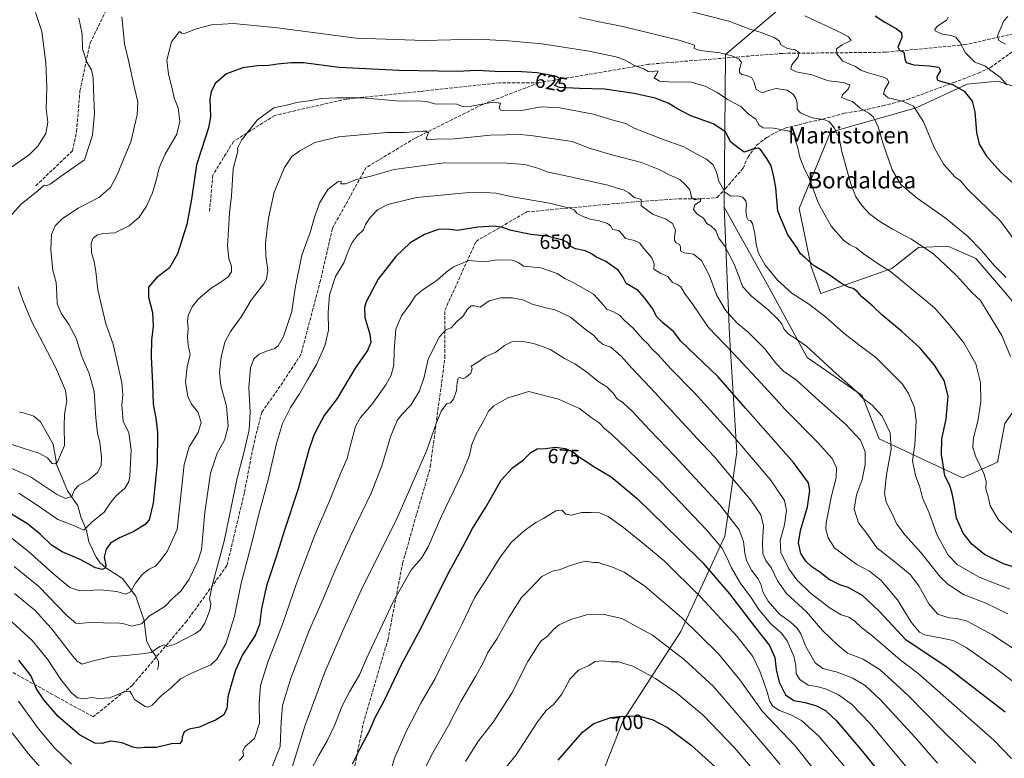
# Model space of a CAD drawing. Units: metres. Extents: x 613887 to 617335, y 4752510 to 4754881.
# Drawn here: x 615516 to 615995, y 4753180 to 4753539 of the extents above; entities that cross this region are included whole.
import ezdxf
from ezdxf.enums import TextEntityAlignment as Align

# ---------------------------------------------------------------- set-up
doc = ezdxf.new("R2010")
doc.units = ezdxf.units.M
doc.header["$MEASUREMENT"] = 0
doc.linetypes.add('DGN Style 3', pattern=[2.307223, 1.648017, -0.659207])
for name, color, linetype, lineweight in [('Arbolado forestal CxS', 92, 'Continuous', 0), ('Corriente natural lineal', 142, 'Continuous', 13), ('Curva de nivel maestra', 30, 'Continuous', 30), ('Curva de nivel normal', 30, 'Continuous', 0), ('Pastizal CxS', 92, 'Continuous', 0), ('Rótulo de curva de nivel directora', 7, 'Continuous', 0), ('Senda', 7, 'DGN Style 3', 0), ('Texto cartográfico', 7, 'Continuous', 0)]:
    doc.layers.add(name, color=color, linetype=linetype, lineweight=lineweight)
doc.styles.add('Style-Arial', font='txt')

msp = doc.modelspace()

# ---------------------------------------------------------------- linework, layer by layer
at = {"layer": 'Arbolado forestal CxS', "color": 92, "linetype": 'Continuous', "lineweight": 0}
for points in [[(615995.4659, 4753342.8361, 615.876), (615991.8619, 4753323.9421, 617.4543), (615974.8677, 4753316.3895, 622.6514), (615934.2709, 4753335.2725, 637.1704), (615925.9555, 4753356.3575, 634.4863), (615899.1611, 4753374.9291, 635.8915), (615879.6681, 4753410.5629, 631.3576), (615858.8493, 4753448.0633, 631.4023), (615859.4345, 4753522.2303, 614.3275), (615887.8609, 4753546.3299, 604.023), (615895.8959, 4753612.4509, 580.1808), (615881.3147, 4753652.2183, 566.4934), (615866.8707, 4753691.6109, 549.509), (615990.6347, 4753666.6157, 553.3482), (616033.7063, 4753648.3919, 556.2269)], [(615881.3147, 4753652.2183, 566.4934), (615895.8959, 4753612.4509, 580.1808), (615887.8609, 4753546.3299, 604.023), (615859.4345, 4753522.2303, 614.3275), (615858.8493, 4753448.0633, 631.4023)], [(615881.3147, 4753652.2183, 566.4934), (615895.8959, 4753612.4509, 580.1808), (615887.8609, 4753546.3299, 604.023), (615859.4345, 4753522.2303, 614.3275), (615858.8493, 4753448.0633, 631.4023)], [(616070.9759, 4753554.1215, 577.1886), (616021.3383, 4753537.6775, 585.5925), (616020.1015, 4753505.5441, 587.5459), (616001.5631, 4753506.1621, 593.3653), (615992.1013, 4753509.3053, 595.2712), (615977.1497, 4753507.9465, 598.2296), (615952.1997, 4753496.4143, 604.7574), (615910.5265, 4753484.5317, 615.2994), (615895.3197, 4753447.4021, 622.3725), (615901.2031, 4753419.1689, 624.8747), (615905.7865, 4753406.0035, 626.9924), (615940.4479, 4753418.2365, 619.1247), (615953.3611, 4753428.4305, 615.05), (615967.6331, 4753429.1099, 612.7139), (615981.2251, 4753422.9933, 611.1615), (615995.4969, 4753406.6819, 610.8158), (616008.0063, 4753391.4881, 610.0207), (616008.2755, 4753361.0031, 611.5377), (615995.4659, 4753342.8361, 615.876)], [(615887.8609, 4753546.3299, 604.023), (615859.4345, 4753522.2303, 614.3275), (615858.8493, 4753448.0633, 631.4023), (615861.3315, 4753385.8815, 642.4551), (615864.9329, 4753328.8121, 656.1362), (615859.1531, 4753287.9837, 667.7338), (615837.6461, 4753241.6081, 686.3546), (615809.6943, 4753198.2183, 699.7337), (615798.4565, 4753169.9349, 704.0459), (615794.2105, 4753120.2575, 712.0031), (615808.1433, 4753057.7767, 725.6411), (615835.6917, 4753007.7695, 734.8399), (615886.1791, 4752955.8989, 737.6501), (615937.6173, 4752914.8571, 729.841), (615868.2955, 4752915.9833, 728.669), (615815.8415, 4752918.8609, 731.6964), (615787.6785, 4752913.8915, 731.2071), (615716.4427, 4752918.8619, 722.4298), (615653.4887, 4752920.5195, 717.5258), (615597.9597, 4752900.3671, 715.7892), (615562.6195, 4752891.6985, 715.1172), (615537.9569, 4752908.7577, 715.7278), (615506.9881, 4752919.7871, 716.3391)], [(616001.5631, 4753506.1621, 593.3653), (615992.1013, 4753509.3053, 595.2712), (615977.1497, 4753507.9465, 598.2296), (615952.1997, 4753496.4143, 604.7574), (615910.5265, 4753484.5317, 615.2994), (615895.3197, 4753447.4021, 622.3725), (615901.2031, 4753419.1689, 624.8747), (615905.7865, 4753406.0035, 626.9924), (615940.4479, 4753418.2365, 619.1247), (615953.3611, 4753428.4305, 615.05), (615967.6331, 4753429.1099, 612.7139), (615981.2251, 4753422.9933, 611.1615), (615995.4969, 4753406.6819, 610.8158)], [(616018.5253, 4752861.6111, 729.2282), (615984.9075, 4752880.2885, 729.5726), (615937.6173, 4752914.8571, 729.841), (615886.1791, 4752955.8989, 737.6501), (615835.6917, 4753007.7695, 734.8399), (615808.1433, 4753057.7767, 725.6411), (615794.2105, 4753120.2575, 712.0031), (615798.4565, 4753169.9349, 704.0459), (615809.6943, 4753198.2183, 699.7337), (615837.6461, 4753241.6081, 686.3546), (615859.1531, 4753287.9837, 667.7338), (615864.9329, 4753328.8121, 656.1362), (615861.3315, 4753385.8815, 642.4551), (615858.8493, 4753448.0633, 631.4023), (615879.6681, 4753410.5629, 631.3576), (615899.1611, 4753374.9291, 635.8915), (615925.9555, 4753356.3575, 634.4863), (615934.2709, 4753335.2725, 637.1704), (615974.8677, 4753316.3895, 622.6514), (615991.8619, 4753323.9421, 617.4543), (615995.4659, 4753342.8361, 615.876)], [(615858.8493, 4753448.0633, 631.4023), (615861.3315, 4753385.8815, 642.4551), (615864.9329, 4753328.8121, 656.1362), (615859.1531, 4753287.9837, 667.7338), (615837.6461, 4753241.6081, 686.3546), (615809.6943, 4753198.2183, 699.7337), (615798.4565, 4753169.9349, 704.0459), (615794.2105, 4753120.2575, 712.0031), (615808.1433, 4753057.7767, 725.6411), (615835.6917, 4753007.7695, 734.8399), (615886.1791, 4752955.8989, 737.6501), (615937.6173, 4752914.8571, 729.841)], [(615858.8493, 4753448.0633, 631.4023), (615879.6681, 4753410.5629, 631.3576), (615899.1611, 4753374.9291, 635.8915), (615925.9555, 4753356.3575, 634.4863), (615934.2709, 4753335.2725, 637.1704), (615974.8677, 4753316.3895, 622.6514), (615991.8619, 4753323.9421, 617.4543), (615995.4659, 4753342.8361, 615.876)], [(615858.8493, 4753448.0633, 631.4023), (615879.6681, 4753410.5629, 631.3576), (615899.1611, 4753374.9291, 635.8915), (615925.9555, 4753356.3575, 634.4863), (615934.2709, 4753335.2725, 637.1704), (615974.8677, 4753316.3895, 622.6514), (615991.8619, 4753323.9421, 617.4543), (615995.4659, 4753342.8361, 615.876)]]:
    msp.add_polyline3d(points, dxfattribs=at)
at = {"layer": 'Corriente natural lineal', "color": 142, "linetype": 'Continuous', "lineweight": 13}
msp.add_polyline3d([(615583, 4753223, 641.7465), (615583.4968, 4753225.0362, 641.4694), (615583.4112, 4753226.781, 641.1618), (615582.1322, 4753229.4959, 640.3921), (615579.4733, 4753233.1803, 639.1165), (615577.6331, 4753237.251, 637.2191), (615576.3893, 4753246.7467, 634.675), (615572.3434, 4753258.7481, 631.1474), (615565.932, 4753267.3092, 627.7251), (615557.7459, 4753272.5574, 625.4648), (615555.1049, 4753275.0448, 624.9404), (615553.1597, 4753277.7057, 624.1635), (615549.5978, 4753285.2386, 621.9818), (615548.3321, 4753290.7207, 620.3916), (615545.6803, 4753297.2813, 618.4906), (615544.2094, 4753302.6724, 616.7127), (615539.1171, 4753310.0485, 613.9004), (615533.964, 4753322.4579, 610.6735), (615532.2476, 4753332.7052, 608.8045), (615526.0187, 4753343.5727, 607.118), (615522.7432, 4753346.3897, 606.8282), (615517.7017, 4753348.0178, 606.4947), (615515.76, 4753348.2354, 606.1471)], dxfattribs=at)
at = {"layer": 'Curva de nivel maestra', "color": 30, "linetype": 'Continuous', "lineweight": 30, "flags": 128}
for points, elevation in [([(615932.33, 4753541.1201), (615937.07, 4753538.0301), (615942.59, 4753534.9101), (615945.06, 4753532.9901), (615945.35, 4753530.5201), (615943.41, 4753525.9301), (615944.11, 4753524.3701), (615946.32, 4753523.4201), (615946.68, 4753520.2401), (615947.47, 4753518.3601), (615951.09, 4753517.3101), (615958.8, 4753516.8501), (615963.26, 4753516.0901), (615964.03, 4753514.5301), (615962.24, 4753511.4201), (615962.4, 4753510.0101), (615963.39, 4753509.5101), (615969.56, 4753507.8501), (615975.63, 4753504.5401), (615979.44, 4753499.5401), (615980.87, 4753494.4101), (615981.63, 4753484.4101), (615982.93, 4753478.6801), (615986.46, 4753472.9001), (615993.24, 4753465.1301), (616002.89, 4753456.5601)], 600), ([(616013.05, 4753268.6501), (615994.77, 4753274.4201), (615985.52, 4753279.0801), (615979.42, 4753284.0801), (615975.2, 4753289.4701), (615971.97, 4753296.6301), (615970.83, 4753303.7701), (615969.7, 4753308.7801), (615968.65, 4753312.6001), (615966.28, 4753317.2401), (615965.41, 4753322.6801), (615964.6, 4753327.6801), (615964.76, 4753335.2401), (615966.86, 4753344.9201), (615967.77, 4753355.9801), (615965.85, 4753363.6601), (615961.26, 4753371.1801), (615954.18, 4753379.4201), (615945.32, 4753387.5301), (615935.52, 4753395.6701), (615931.12, 4753399.8501), (615925.74, 4753404.4001), (615923.56, 4753406.9801), (615921.56, 4753408.4601), (615919.27, 4753409.1301), (615915.42, 4753411.2801), (615909.49, 4753415.5001), (615902.61, 4753419.4501), (615898.15, 4753423.3001), (615895.9, 4753425.2801), (615894.09, 4753428.3201), (615889.81, 4753434.5601), (615884.9, 4753446.1401), (615883.9, 4753457.3801), (615882.92, 4753462.7401), (615881.67, 4753468.1901), (615879.54, 4753471.6801), (615876.44, 4753476.0201), (615875.47, 4753476.7001), (615873.2, 4753476.4401), (615868.49, 4753474.7001), (615865.62, 4753476.9201), (615862.1, 4753479.6701), (615859.4, 4753484.6401), (615853.49, 4753488.6401), (615842.57, 4753492.4801), (615838.87, 4753494.3601), (615836.02, 4753495.8601), (615831.54, 4753498.5601), (615825.2, 4753501.0401), (615814.98, 4753503.3601), (615800.58, 4753505.4001), (615788.33, 4753505.7001), (615778.63, 4753506.2301), (615776.23, 4753507.2101), (615777.89, 4753509.0101), (615778.68, 4753510.7701), (615776.66, 4753511.8201), (615767.74, 4753513.4301), (615757.91, 4753514.0201), (615750.31, 4753513.9201), (615738.55, 4753514.4701), (615728.87, 4753513.9801), (615719.77, 4753514.2601), (615700.44, 4753514.5701), (615671.47, 4753516.0301), (615653.98, 4753518.2001), (615647.96, 4753518.1901), (615641.43, 4753517.6201), (615637.23, 4753516.9401), (615631.64, 4753516.7801), (615624.56, 4753515.7801), (615616.52, 4753512.8701), (615610.99, 4753508.1801), (615609.01, 4753504.1601), (615608.48, 4753500.6101), (615608.77, 4753492.0001), (615607.75, 4753486.6801), (615604.43, 4753476.0201), (615602.01, 4753468.6001), (615599.46, 4753451.9201), (615597.3, 4753439.6501), (615592.77, 4753425.2801), (615588.85, 4753418.5301), (615582.48, 4753413.6401), (615578.64, 4753409.1001), (615578.52, 4753404.2101), (615580.5, 4753396.6901), (615580.85, 4753390.0801), (615579.96, 4753383.2301), (615579.8, 4753375.3401), (615580.58, 4753362.1101), (615580.82, 4753352.0901), (615582.19, 4753345.3001), (615582.89, 4753338.4301), (615582.8, 4753323.5301), (615580.91, 4753304.0101), (615578.85, 4753295.8701), (615576.92, 4753293.6401), (615571.45, 4753290.2401), (615564.45, 4753287.1001), (615560.11, 4753284.5901), (615557.92, 4753281.6101), (615557.06, 4753277.7501), (615557.74, 4753273.8501), (615557.56, 4753272.3101), (615556.09, 4753271.6601), (615552.84, 4753272.5401), (615545.31, 4753276.6601), (615536.48, 4753280.3701), (615531.37, 4753283.6001), (615525.85, 4753288.9401), (615519.68, 4753294.0201), (615511.95, 4753298.7101)], 625), ([(615995.59, 4753202.3801), (615967.24, 4753224.1901), (615947.36, 4753237.3201), (615934.4, 4753251.2501), (615926.18, 4753259.1401), (615919.19, 4753262.9101), (615915.14, 4753264.3401), (615909.86, 4753266.9201), (615905.4, 4753270.3801), (615901.52, 4753273.0501), (615898.47, 4753275.7401), (615896.16, 4753279.4401), (615894.95, 4753284.6801), (615895.91, 4753290.7401), (615899.38, 4753302.2401), (615900.45, 4753310.1301), (615899.77, 4753313.8601), (615892.56, 4753323.7901), (615869.17, 4753350.2501), (615855.86, 4753365.5101), (615837.78, 4753382.7601), (615834.07, 4753387.6001), (615828.88, 4753391.7301), (615825.78, 4753394.8401), (615824.04, 4753398.6001), (615819.99, 4753403.8901), (615816.92, 4753407.4601), (615811.17, 4753410.8401), (615809.49, 4753414.1601), (615807.13, 4753417.4101), (615801.25, 4753421.5501), (615796.3, 4753423.7801), (615793.78, 4753425.6401), (615791.11, 4753426.7801), (615786.43, 4753427.6901), (615783.86, 4753429.0301), (615782.72, 4753430.7601), (615780.27, 4753432.0201), (615772.45, 4753433.9701), (615764.74, 4753434.7701), (615755.17, 4753436.6201), (615750.96, 4753438.1901), (615746.92, 4753438.8201), (615738.9, 4753438.3001), (615729.06, 4753436.7401), (615723.86, 4753437.3401), (615719.59, 4753437.1001), (615712.87, 4753434.7601), (615705.96, 4753430.6801), (615698.97, 4753424.0101), (615690.36, 4753412.9801), (615684.56, 4753401.9001), (615683.76, 4753399.1901), (615683.84, 4753394.3201), (615686.31, 4753386.2201), (615686.84, 4753382.1801), (615685.12, 4753378.3201), (615679.16, 4753369.7301), (615670.38, 4753355.0001), (615664.04, 4753346.7201), (615661.51, 4753341.7101), (615659.01, 4753337.1301), (615656.56, 4753329.9901), (615651.37, 4753310.9501), (615644.7, 4753290.9201), (615640.52, 4753277.4501), (615636.06, 4753263.7701), (615633.53, 4753252.8001), (615632.65, 4753244.9201), (615630.46, 4753239.6401), (615624.56, 4753230.5301), (615620.88, 4753222.8101), (615618.82, 4753215.5301), (615617.23, 4753209.7601), (615616.72, 4753203.8601), (615615.14, 4753200.8301), (615611.15, 4753198.4101), (615607.62, 4753196.9401), (615603.45, 4753195.0801), (615598.45, 4753193.9901), (615595.94, 4753192.7601), (615594.95, 4753190.2001), (615594.8, 4753188.2401), (615593.66, 4753186.9401), (615590.45, 4753187.1201), (615582.5, 4753185.1901), (615576.6, 4753185.0701), (615573.51, 4753184.7401), (615570.88, 4753185.2001), (615565.74, 4753187.3301), (615560.08, 4753188.2501), (615555.88, 4753187.0701), (615552.4, 4753187.1701), (615545.03, 4753191.3401), (615534.64, 4753200.2701), (615527.57, 4753208.3101), (615524.11, 4753213.6701), (615521.24, 4753220.2201), (615515.47, 4753227.6801)], 650), ([(615677.86, 4753177.2301), (615681.84, 4753185.0101), (615686.01, 4753192.8401), (615688.98, 4753199.6801), (615693.36, 4753207.8401), (615701.71, 4753225.4201), (615711.14, 4753242.9801), (615724.08, 4753269.0901), (615731.53, 4753282.7501), (615736.28, 4753291.6501), (615742.86, 4753302.0901), (615750.3, 4753315.1201), (615755.94, 4753321.4301), (615761.19, 4753325.1201), (615764.7, 4753328.6401), (615767.79, 4753330.4001), (615771.83, 4753330.5401), (615776.47, 4753331.1801), (615781.55, 4753330.5401), (615785.49, 4753328.8701), (615787.99, 4753326.5501), (615790.93, 4753324.8201), (615794.98, 4753322.0801), (615803.78, 4753316.7601), (615816.51, 4753306.2401), (615836.97, 4753286.3301), (615848.49, 4753274.9801), (615861.37, 4753259.9301), (615874.29, 4753243.1901), (615880.92, 4753234.7901), (615883.51, 4753228.9601), (615884.1, 4753223.0101), (615885.58, 4753216.8301), (615888.73, 4753210.7201), (615892.76, 4753207.9901), (615898.15, 4753207.0501), (615903.8, 4753205.3701), (615908.19, 4753203.0901), (615913.5, 4753198.1501), (615926.18, 4753183.0901), (615949.27, 4753154.2501)], 675), ([(615778.05, 4753179.0001), (615789.76, 4753192.5001), (615795.36, 4753196.7701), (615803.68, 4753199.7901), (615807.65, 4753200.2201), (615813.78, 4753200.4501), (615818.28, 4753200.2301), (615823.7, 4753198.7701), (615831.21, 4753194.7701), (615842.76, 4753186.3101), (615857.92, 4753172.4601)], 700)]:
    msp.add_lwpolyline(points, dxfattribs=dict(at, elevation=elevation))
at = {"layer": 'Curva de nivel normal', "color": 30, "linetype": 'Continuous', "lineweight": 0, "flags": 128}
for points, elevation in [([(615824.12, 4753547.93), (615861.03, 4753538.48), (615871.33, 4753534.56), (615876.73, 4753532.96), (615883.52, 4753530.37), (615885.73, 4753528.84), (615886.33, 4753527.01), (615889.56, 4753525.28), (615893.4, 4753524.53), (615895.35, 4753523.32), (615894.6, 4753520.77), (615891.71, 4753517.34), (615891.26, 4753515.13), (615893.8, 4753513.82), (615901.55, 4753512.45), (615909.66, 4753509.56), (615916.77, 4753508.67), (615919.9, 4753507.57), (615919.23, 4753505.5), (615916.4, 4753502.75), (615915.93, 4753501.38), (615921.2, 4753499.48), (615924.97, 4753496.14), (615929.14, 4753493.76), (615931.41, 4753491.74), (615933.74, 4753487.04), (615936.04, 4753479.25), (615940.6, 4753466.24), (615944.8, 4753459.11), (615952.78, 4753452.33), (615966.42, 4753442.84), (615977.07, 4753434.1), (615984.01, 4753426.91), (615990.24, 4753419.7), (615996.02, 4753413.81)], 610), ([(615501.11, 4753460.15), (615520.42, 4753473.52), (615524.69, 4753477.62), (615528.68, 4753483.81), (615529.6, 4753489.31), (615528.74, 4753495.92), (615529.02, 4753506.3), (615528.6, 4753518.25), (615526.59, 4753533.43), (615523.65, 4753542.68)], 605), ([(615508.86, 4753322.35), (615521.11, 4753316.88), (615533.78, 4753308.45), (615538.11, 4753306.23), (615541.22, 4753307.3), (615542.55, 4753310.52), (615544.56, 4753312.61), (615549.53, 4753315.31), (615553.77, 4753318.95), (615555.56, 4753322.39), (615555.72, 4753326.37), (615554.83, 4753333.72), (615553.83, 4753337.89), (615552.91, 4753345.47), (615552.2, 4753358.4), (615549.74, 4753367.15), (615546.12, 4753375.34), (615543.3, 4753384.34), (615539.83, 4753390.97), (615535.99, 4753396.52), (615534.06, 4753400.97), (615533.93, 4753405.54), (615533.67, 4753411.29), (615531.98, 4753417.21), (615531.05, 4753427.5), (615531.36, 4753434.68), (615533.22, 4753438.86), (615536.66, 4753442.49), (615544.4, 4753447.59), (615554.36, 4753452.78), (615560.05, 4753457.56), (615563.37, 4753463.72), (615565.6, 4753469.27), (615570.02, 4753479.83), (615573.12, 4753492.92), (615573.44, 4753499.32), (615571.64, 4753506.79), (615568.78, 4753519.45), (615566.91, 4753527.45), (615565.62, 4753540.68)], 615), ([(615512, 4753444.38), (615516.7, 4753449.6), (615524.79, 4753456.04), (615527.75, 4753458.65), (615528.95, 4753458.45), (615530.66, 4753459.25), (615537.28, 4753463.99), (615547.42, 4753471.01), (615551.33, 4753483.01), (615552.37, 4753493.6), (615551.81, 4753505.21), (615551.62, 4753510.98), (615550.76, 4753514.83), (615548.6, 4753518.63), (615546.44, 4753525), (615546.36, 4753532.26), (615544.7, 4753539.93)], 610), ([(615788.43, 4753540.33), (615797.15, 4753538.38), (615809.54, 4753535.88), (615837.31, 4753529.17), (615844.33, 4753526.78), (615844.13, 4753525.22), (615847.06, 4753524.29), (615856.61, 4753523.17), (615862.5, 4753521.73), (615866.12, 4753520.02), (615867.24, 4753518.43), (615866.33, 4753515.39), (615866.3, 4753513.49), (615867.46, 4753512.57), (615869.82, 4753512.11), (615872.31, 4753510.89), (615873.47, 4753508.66), (615874.42, 4753505.25), (615877.5, 4753503.58), (615880.32, 4753504.85), (615884.16, 4753505.81), (615889.25, 4753504.96), (615892.31, 4753503.02), (615893.64, 4753500.96), (615894.28, 4753498.71), (615894.3, 4753495.75), (615896.01, 4753493.9), (615901.63, 4753491.49), (615907.11, 4753490.66), (615909.88, 4753489.62), (615912.44, 4753486.51), (615914.8, 4753481.53), (615916, 4753475.09), (615920.26, 4753459.86), (615922.9, 4753452.97), (615925.74, 4753448.81), (615929.54, 4753444.84), (615934.14, 4753441.3), (615940.73, 4753437.36), (615949.93, 4753432.49), (615960.93, 4753425.16), (615972.01, 4753414.67), (615979.31, 4753406.58), (615983.58, 4753402.58), (615987.31, 4753396.41), (615993.89, 4753385.62), (615998.22, 4753375.38)], 615), ([(615898.13, 4753541.06), (615916.08, 4753532.74), (615919.4, 4753530.94), (615920.6, 4753529.05), (615916.2, 4753527.01), (615913.46, 4753525.01), (615913.66, 4753522.65), (615916.61, 4753519.12), (615922.67, 4753516.4), (615925.26, 4753514.69), (615928.33, 4753513.56), (615936.42, 4753511.31), (615938.1, 4753510.51), (615938.94, 4753508.72), (615936.98, 4753505.38), (615936.31, 4753503.16), (615938.62, 4753501.16), (615945.65, 4753499.62), (615950.88, 4753497.13), (615955.8, 4753489.51), (615961.16, 4753476.68), (615965.7, 4753468.78), (615971.05, 4753462.79), (615973.79, 4753460.79), (615977.33, 4753456.56), (615987.6, 4753446.75), (615993.51, 4753441.08), (616002.3, 4753429.11)], 605), ([(615967.81, 4753540.43), (615967.19, 4753539.21), (615962.68, 4753536.15), (615961.29, 4753534.58), (615961.49, 4753533.89), (615964.94, 4753532.27), (615969.26, 4753531.57), (615971.6, 4753530.67), (615973.47, 4753528.32), (615976.2, 4753523.17), (615980.8, 4753518.59), (615985.68, 4753516.8), (615988.56, 4753514.58), (615993.28, 4753511.15), (615996.38, 4753507.54)], 595), ([(615995.74, 4753527.38), (615992.42, 4753529.04), (615991.86, 4753531.32), (615994.86, 4753538.64), (615996.89, 4753540.84)], 590), ([(615515.51, 4753308.79), (615524.34, 4753303.06), (615534.51, 4753296.03), (615541.71, 4753293.32), (615547.17, 4753290.83), (615550.99, 4753294.75), (615556.93, 4753299.67), (615560.21, 4753304.42), (615562.68, 4753307.46), (615567.14, 4753311.49), (615568.99, 4753314.54), (615569.52, 4753317.2), (615570.12, 4753330.02), (615568.98, 4753338.21), (615566.31, 4753343.87), (615565.54, 4753351.7), (615566.03, 4753356.93), (615565.53, 4753362.52), (615561.45, 4753381.3), (615557.86, 4753391.25), (615553.92, 4753407.87), (615553.02, 4753416.64), (615552.13, 4753421.46), (615550.78, 4753425.9), (615550.6, 4753430.46), (615551.58, 4753432.98), (615553.77, 4753434.63), (615556.71, 4753435.22), (615562.18, 4753435.61), (615569.18, 4753438.92), (615574.03, 4753443.2), (615577.65, 4753448.5), (615580.5, 4753455.04), (615582.53, 4753461.66), (615583.8, 4753467.13), (615586.72, 4753473.8), (615592.39, 4753483.52), (615593.9, 4753489.65), (615592.99, 4753496.34), (615591.15, 4753501.01), (615590.11, 4753505.68), (615588.24, 4753512.68), (615587.46, 4753519.62), (615589.78, 4753528.41), (615593.72, 4753533.52), (615595.02, 4753532.45), (615596.63, 4753532.65), (615601.85, 4753534.78), (615609.21, 4753536.78), (615619.96, 4753537.36), (615641.36, 4753535.26), (615679.69, 4753530.25), (615712.92, 4753529.15), (615738.49, 4753529.72), (615753.79, 4753528.88), (615770.07, 4753527.48), (615793.11, 4753523.92), (615806.11, 4753521.15), (615810.34, 4753519.65), (615815.11, 4753516.87), (615819.65, 4753515.35), (615821.86, 4753514.08), (615823.78, 4753513.87), (615825.64, 4753514.31), (615826.67, 4753514.02), (615826.1, 4753512.87), (615824.66, 4753511.01), (615827.29, 4753509.28), (615833.78, 4753508.86), (615842.08, 4753508.98), (615849.51, 4753506.88), (615855.44, 4753503.8), (615860.48, 4753500.46), (615866.93, 4753497.06), (615870.41, 4753493.44), (615874.27, 4753490.76), (615875.88, 4753487.84), (615877.72, 4753486.66), (615882.74, 4753486.48), (615890.61, 4753484.98), (615893.09, 4753482.91), (615893.47, 4753480.29), (615894.58, 4753476.85), (615895.61, 4753472.41), (615897.54, 4753467.34), (615900.4, 4753461.69), (615904.64, 4753449.87), (615910.83, 4753438.73), (615916.94, 4753431.94), (615920.03, 4753429.67), (615922.97, 4753428.3), (615926.5, 4753425.4), (615934.28, 4753420.13), (615939.77, 4753416.74), (615961.2, 4753399.04), (615968.22, 4753391.02), (615975.52, 4753382.03), (615981.31, 4753371.77), (615983.52, 4753362.75), (615983.67, 4753353.23), (615982.26, 4753343.84), (615980.16, 4753335.76), (615979.78, 4753331.02), (615981.28, 4753326.47), (615985.16, 4753318.46), (615986.26, 4753314.68), (615986.24, 4753311.01), (615987.26, 4753307.01), (615988.24, 4753302.68), (615992.39, 4753295.82), (616002.93, 4753285.79)], 620), ([(615512.17, 4753286.73), (615520.12, 4753280.52), (615532.48, 4753269.39), (615540.21, 4753262.94), (615545.18, 4753261.27), (615555.08, 4753261.78), (615563.11, 4753261.06), (615567.45, 4753259.78), (615569.82, 4753260.88), (615572.29, 4753265.02), (615575.69, 4753269.42), (615578.98, 4753271.94), (615581.92, 4753273.3), (615584.09, 4753275.7), (615587.71, 4753280.4), (615592.58, 4753291.22), (615595.91, 4753322.78), (615598.43, 4753331.33), (615602.75, 4753338.33), (615604.26, 4753343.22), (615602.69, 4753348.09), (615599.57, 4753352.13), (615597.75, 4753355.94), (615596.52, 4753362.94), (615597.44, 4753370.3), (615598.8, 4753376.37), (615597.88, 4753380.85), (615597.54, 4753384.98), (615597.83, 4753388.94), (615597.54, 4753392.4), (615597.96, 4753395.34), (615599.76, 4753399.53), (615602.78, 4753403.31), (615609.11, 4753408.58), (615613.78, 4753411.46), (615617.36, 4753414.1), (615619.04, 4753416.55), (615619.03, 4753419.24), (615617.76, 4753423.07), (615617.01, 4753429.24), (615617.75, 4753439.66), (615618, 4753445.31), (615618.9, 4753453.48), (615619.84, 4753466.6), (615622.11, 4753475.34), (615621.95, 4753476.79), (615623.83, 4753480.6), (615631.6, 4753490.55), (615639.65, 4753496.34), (615645.72, 4753497.62), (615650.76, 4753498.99), (615657.75, 4753499.98), (615662.65, 4753500.87), (615670.28, 4753501.15), (615682.71, 4753501.26), (615701.09, 4753499.66), (615710.17, 4753499.74), (615714.35, 4753499.25), (615718.65, 4753498.12), (615723.78, 4753498.33), (615728.61, 4753498.08), (615731.48, 4753497.05), (615735.67, 4753497.23), (615746.34, 4753499.11), (615749.91, 4753498.64), (615749.22, 4753496.33), (615749.9, 4753495.29), (615751.48, 4753495.02), (615761.14, 4753495.25), (615769.76, 4753496.9), (615778.77, 4753496.41), (615795.18, 4753493.26), (615804.12, 4753490.59), (615810.98, 4753488.77), (615814.93, 4753486.49), (615819.23, 4753484.8), (615828.28, 4753481.2), (615839.21, 4753477.45), (615845.77, 4753473.66), (615850.14, 4753471.37), (615853.38, 4753468.68), (615855.11, 4753464.99), (615856.19, 4753460.6), (615859.1, 4753455.36), (615862.03, 4753453.37), (615865.45, 4753453.48), (615867.75, 4753452.96), (615869.36, 4753451.06), (615869.74, 4753449.01), (615869.36, 4753446.55), (615869.76, 4753442.93), (615870.45, 4753441.65), (615871.63, 4753441.48), (615872.54, 4753440.14), (615873.75, 4753435.22), (615874.32, 4753429.89), (615875.58, 4753425.59), (615878.83, 4753419.84), (615881.48, 4753416.48), (615884.76, 4753412.44), (615891.81, 4753406.18), (615899.89, 4753400.91), (615908.12, 4753394.68), (615917.01, 4753386.71), (615925.07, 4753380.49), (615932.4, 4753375.09), (615945.6, 4753361.83), (615948.55, 4753357.41), (615951.4, 4753350.62), (615952.27, 4753343.83), (615951.68, 4753332.55), (615950.49, 4753324.61), (615951.92, 4753317.46), (615954, 4753311.74), (615955.32, 4753306.6), (615958.54, 4753299.28), (615962.3, 4753288.71), (615967.84, 4753278.64), (615972.24, 4753274.18), (615982.94, 4753268.07), (615997.88, 4753262.09)], 630), ([(615996.84, 4753250.21), (615986.17, 4753255.29), (615975.23, 4753259.6), (615967.74, 4753264.52), (615964.1, 4753267.92), (615954.5, 4753280), (615946.93, 4753288.46), (615942.8, 4753293.8), (615940.43, 4753299.12), (615937.73, 4753304.49), (615936.86, 4753308.85), (615937.82, 4753317.72), (615940.11, 4753330.34), (615939.57, 4753338.14), (615935.77, 4753346.34), (615930.76, 4753351.66), (615926.4, 4753354.97), (615923.13, 4753358.49), (615913.45, 4753366.85), (615898.87, 4753380.36), (615893.5, 4753384.09), (615890.09, 4753386.15), (615887.9, 4753388.74), (615886.95, 4753390.96), (615884.9, 4753393.58), (615880.24, 4753398.13), (615876.65, 4753400.92), (615872.04, 4753404.75), (615867.93, 4753409.18), (615863.72, 4753420.22), (615859.16, 4753429.04), (615856.06, 4753433.08), (615854.67, 4753436.71), (615852.32, 4753439), (615850.44, 4753440.11), (615848.69, 4753442.68), (615845.61, 4753444.62), (615843.93, 4753446.85), (615844.48, 4753449.08), (615847.34, 4753451), (615847.22, 4753452.25), (615844.46, 4753451.65), (615842.86, 4753452.65), (615842.03, 4753456.46), (615839.95, 4753458.94), (615837.2, 4753461.4), (615831.67, 4753463.9), (615827.48, 4753466.2), (615818.58, 4753469.79), (615804.7, 4753473.26), (615793.65, 4753476.59), (615784.73, 4753479.96), (615765.78, 4753482.75), (615759.67, 4753483.42), (615744.98, 4753483.06), (615727.45, 4753481.3), (615718.45, 4753481.12), (615714.38, 4753480.84), (615713.78, 4753481.56), (615714.8, 4753484.16), (615713.79, 4753485.01), (615712.05, 4753485.01), (615703.45, 4753484.33), (615694.62, 4753484.36), (615671.12, 4753482.19), (615659.52, 4753479.49), (615652.2, 4753475.5), (615648.41, 4753472.68), (615644.73, 4753467.34), (615639.81, 4753455.34), (615636.98, 4753442.68), (615635.6, 4753430.63), (615635.73, 4753424.16), (615636.61, 4753417.33), (615635.96, 4753413), (615634.78, 4753410.71), (615628.56, 4753402.69), (615623.77, 4753394.87), (615618.51, 4753387.47), (615615.71, 4753382.29), (615613.96, 4753375.01), (615613.15, 4753367.58), (615613.83, 4753361.3), (615616.54, 4753351.22), (615617.3, 4753341.56), (615615.72, 4753334.91), (615612.01, 4753328.38), (615608.68, 4753318.54), (615606.02, 4753299.41), (615604.37, 4753281.28), (615602.64, 4753275.83), (615598.38, 4753267.01), (615594.31, 4753261.11), (615590.26, 4753257.56), (615586.45, 4753253.7), (615579.11, 4753249.13), (615575.21, 4753245.32), (615570.49, 4753244.15), (615566.02, 4753245.44), (615562.71, 4753245.76), (615558.93, 4753245.53), (615551.78, 4753246.08), (615544.71, 4753245.4), (615543.16, 4753245.68), (615538.88, 4753249.41), (615525.24, 4753263.47), (615513.21, 4753273.11)], 635), ([(616014.51, 4753223.31), (615989.39, 4753239.94), (615976.75, 4753246.71), (615971.92, 4753247.93), (615968.1, 4753248.18), (615962.84, 4753250.07), (615958.36, 4753255.04), (615953.53, 4753263.82), (615949.4, 4753269.34), (615942.08, 4753275.22), (615933.04, 4753282.3), (615928.25, 4753289.2), (615924.2, 4753294.48), (615922.15, 4753301.02), (615923.2, 4753308.13), (615925.96, 4753315.54), (615927.45, 4753322.77), (615927.39, 4753328.92), (615925.12, 4753334.65), (615917.85, 4753342.5), (615903.43, 4753355.31), (615893.84, 4753363.99), (615887.65, 4753368.21), (615883.88, 4753372.12), (615878.62, 4753379.03), (615870.69, 4753386.96), (615865.16, 4753391.57), (615859.37, 4753397.94), (615855.21, 4753405.11), (615851.66, 4753414.61), (615847.69, 4753422.11), (615843.89, 4753425.17), (615839.27, 4753425.83), (615837.56, 4753426.8), (615837.56, 4753428.85), (615836.84, 4753430.08), (615835.51, 4753430.74), (615834.68, 4753431.81), (615834.63, 4753433.48), (615835.16, 4753436.9), (615833.64, 4753440.11), (615830.18, 4753442.3), (615824.31, 4753444.44), (615821.3, 4753446.54), (615818.34, 4753448.91), (615818.43, 4753450.79), (615818.4, 4753451.68), (615817.42, 4753452.13), (615814.95, 4753452.72), (615812.42, 4753454.98), (615810.11, 4753456.34), (615802.11, 4753458.74), (615783.98, 4753462.83), (615773.08, 4753465.01), (615768.63, 4753466.88), (615761.78, 4753468.78), (615753.03, 4753469.45), (615722.43, 4753469.66), (615698.12, 4753466.37), (615686.78, 4753463.15), (615679.78, 4753461.42), (615674.45, 4753459.38), (615672.27, 4753459.32), (615672.42, 4753460.73), (615670.88, 4753460.56), (615665.85, 4753456.62), (615661.94, 4753450.22), (615659.4, 4753443.23), (615657.42, 4753436.19), (615653.19, 4753424.69), (615650.02, 4753408.58), (615648.32, 4753397.24), (615644.27, 4753385.13), (615641.76, 4753380.53), (615639.71, 4753379.03), (615636.83, 4753378.26), (615632.38, 4753376.46), (615629.84, 4753374.23), (615628.22, 4753369.92), (615627.4, 4753360.34), (615628.1, 4753348.34), (615627.5, 4753339.68), (615624.91, 4753328.5), (615621.81, 4753316.22), (615615.38, 4753285.49), (615609.51, 4753263.96), (615608.26, 4753257.48), (615608.92, 4753255.04), (615608.44, 4753252.01), (615606.04, 4753245.68), (615603.76, 4753242.22), (615601.52, 4753240.53), (615591.15, 4753235.26), (615587.7, 4753234.31), (615586.18, 4753235.12), (615584.05, 4753234.32), (615579.88, 4753231.27), (615575.33, 4753230.63), (615569.08, 4753230.09), (615559.85, 4753229.3), (615551.08, 4753227.14), (615546.21, 4753225.7), (615543.78, 4753227.07), (615541.67, 4753229.57), (615531.27, 4753243.17), (615523.29, 4753251.86), (615513.43, 4753259.99)], 640), ([(616009.2, 4753209.83), (615990.27, 4753224.26), (615976.57, 4753233.85), (615970.23, 4753237.13), (615964.81, 4753238.34), (615956.36, 4753239.86), (615953.9, 4753241.3), (615949.76, 4753246.14), (615943.21, 4753257), (615935.18, 4753266.45), (615929.55, 4753270.84), (615923.45, 4753274.23), (615916.57, 4753279.21), (615912.51, 4753282.33), (615909.46, 4753287.09), (615908.34, 4753291.35), (615908.41, 4753294.49), (615911.06, 4753307.64), (615913.39, 4753316.38), (615913.41, 4753321.11), (615911.38, 4753325.65), (615904.39, 4753333.54), (615888.42, 4753349.62), (615882.47, 4753356.2), (615874.52, 4753364.75), (615863.32, 4753376.89), (615851.16, 4753389.39), (615843.47, 4753400.7), (615839.56, 4753406.23), (615837.68, 4753409.27), (615835.74, 4753410.49), (615833.6, 4753411.43), (615831.33, 4753414.23), (615828.02, 4753415.7), (615824.61, 4753417.84), (615824.79, 4753420.38), (615823.62, 4753423.38), (615819.69, 4753427.83), (615817.6, 4753430.63), (615815.1, 4753431.79), (615810.7, 4753432.84), (615809.13, 4753434.96), (615807.45, 4753436.7), (615804.49, 4753437.12), (615803.67, 4753438.83), (615802.05, 4753440.04), (615797.93, 4753441.36), (615793.6, 4753442.25), (615789.27, 4753443.79), (615787.12, 4753445.17), (615785.77, 4753446.79), (615783.85, 4753447.61), (615780.21, 4753448.32), (615773.84, 4753449.93), (615755.7, 4753453.02), (615747.57, 4753454.8), (615742.11, 4753455.1), (615733.1, 4753455.03), (615709.04, 4753452.72), (615695.05, 4753449.33), (615690.13, 4753446.68), (615686.52, 4753443.06), (615684.21, 4753439.56), (615683.17, 4753436.93), (615680.13, 4753434.14), (615677.77, 4753430.88), (615675.82, 4753426.68), (615673.68, 4753421.01), (615669.58, 4753414.34), (615666.76, 4753405.34), (615666.01, 4753396.81), (615666.13, 4753388.2), (615664.34, 4753380.47), (615660.35, 4753371.5), (615655.98, 4753363.98), (615652.16, 4753357.17), (615647.73, 4753350.62), (615643.77, 4753342.8), (615640.88, 4753332.96), (615636.87, 4753315.34), (615632.26, 4753298.68), (615629.16, 4753286.01), (615623.73, 4753265.01), (615620.4, 4753249.01), (615616.25, 4753235.54), (615611.84, 4753228.17), (615608.94, 4753225.41), (615599.2, 4753221.08), (615594.11, 4753218.46), (615589.72, 4753214.26), (615584.89, 4753210.44), (615580.31, 4753205.67), (615578.21, 4753204.66), (615576.91, 4753205.08), (615571.78, 4753208.54), (615570.42, 4753210.98), (615569.42, 4753212.52), (615566.58, 4753212.14), (615559.73, 4753209.28), (615554.18, 4753209.01), (615550.64, 4753209.52), (615547.24, 4753208.83), (615543.98, 4753209.36), (615541.02, 4753211.77), (615535.95, 4753218.22), (615529.49, 4753228.05), (615521.92, 4753237.15), (615510.24, 4753247.8)], 645), ([(615622.64, 4753178.71), (615624.86, 4753181.08), (615624.43, 4753183.29), (615625.54, 4753185.41), (615630.1, 4753189.57), (615632.56, 4753196.91), (615632.4, 4753206.57), (615633.16, 4753215.34), (615636.71, 4753226.68), (615643.78, 4753245.16), (615650.61, 4753264.94), (615659.46, 4753288.17), (615666.88, 4753305.44), (615672.01, 4753318.4), (615675.3, 4753325.72), (615676.94, 4753332.17), (615679.42, 4753341.34), (615681.75, 4753345.68), (615687.26, 4753352.01), (615694.13, 4753361.5), (615696.76, 4753366.29), (615698.06, 4753371.16), (615698.14, 4753378.16), (615699, 4753388.62), (615701.67, 4753395.16), (615705.72, 4753400.68), (615708.46, 4753404.68), (615711.86, 4753407.58), (615718.94, 4753412.26), (615723.45, 4753416.44), (615727.11, 4753418.92), (615734.55, 4753422.01), (615742.2, 4753421.46), (615748.23, 4753422.47), (615755.61, 4753422.17), (615758.34, 4753421.23), (615761.09, 4753419.32), (615769.54, 4753418.44), (615777.49, 4753415.79), (615781.26, 4753413.35), (615785.62, 4753411.26), (615795.24, 4753405.71), (615798.92, 4753401.68), (615801.68, 4753398.33), (615804.56, 4753397.23), (615807.88, 4753395.44), (615810.29, 4753392.85), (615814.51, 4753389.08), (615819.15, 4753383.84), (615821.69, 4753381.49), (615823.52, 4753379.16), (615826.49, 4753376.31), (615832.81, 4753369.35), (615844.12, 4753357.9), (615860.09, 4753340.32), (615881.32, 4753315.36), (615888.21, 4753305.34), (615889.07, 4753300.45), (615888.1, 4753293.42), (615886.08, 4753285.78), (615886.42, 4753280.01), (615890.26, 4753272.01), (615894.2, 4753266.63), (615900.66, 4753260.34), (615910.42, 4753252.85), (615915.78, 4753249.6), (615919.5, 4753248.57), (615922.31, 4753246.82), (615925.79, 4753243.33), (615930.56, 4753239.7), (615944.51, 4753227.74), (615953.01, 4753221.23), (615990.1, 4753188.63), (615998.67, 4753179.8)], 655), ([(615508.92, 4753333.54), (615525.12, 4753328.26), (615529.45, 4753326.02), (615531.7, 4753323.33), (615533.25, 4753323.14), (615534.26, 4753324.18), (615537.62, 4753332.12), (615537.51, 4753341.4), (615537.75, 4753347.31), (615538.83, 4753353.73), (615538.2, 4753358.77), (615533.28, 4753370.17), (615521.66, 4753392.56), (615517.44, 4753402.82), (615515.08, 4753409.25)], 610), ([(615638.65, 4753175.32), (615642.72, 4753185.56), (615643.12, 4753197.58), (615643.82, 4753205.52), (615647.91, 4753218.81), (615656.83, 4753242.08), (615663.53, 4753257.37), (615669.91, 4753272.55), (615677.63, 4753289.37), (615687.04, 4753308.86), (615692.1, 4753322.14), (615696.37, 4753336.2), (615699.7, 4753344.14), (615702.06, 4753347.34), (615706.32, 4753351.68), (615710.47, 4753358.68), (615712.7, 4753365.34), (615714.77, 4753374.01), (615720.28, 4753384.93), (615723.36, 4753388.29), (615725.86, 4753389.36), (615728.76, 4753392.47), (615731.63, 4753394.76), (615733.87, 4753398.4), (615735.68, 4753400.05), (615737.27, 4753399.94), (615740.07, 4753399.44), (615744.43, 4753402.4), (615749.86, 4753403.84), (615755.77, 4753403.86), (615761.35, 4753402.75), (615765.32, 4753400.89), (615771.96, 4753399.05), (615776.49, 4753398.12), (615783.97, 4753394.44), (615791.16, 4753388.71), (615795.38, 4753385.62), (615797.51, 4753383.13), (615799.96, 4753381.26), (615803.61, 4753379.84), (615808.71, 4753375.6), (615813.83, 4753369.73), (615822.93, 4753360.16), (615845.78, 4753335.34), (615854.08, 4753326.53), (615860.22, 4753319.1), (615871.76, 4753305.52), (615876.72, 4753298.36), (615878.02, 4753292.91), (615877.46, 4753285.1), (615877.6, 4753279.44), (615879.14, 4753276.09), (615881.85, 4753272.35), (615884.73, 4753266.28), (615889.2, 4753260.1), (615898.84, 4753251.07), (615906.74, 4753241.97), (615914.06, 4753234.98), (615918.8, 4753231.09), (615926.48, 4753228.06), (615934.66, 4753222.86), (615948.29, 4753210.37), (615964.98, 4753193.51), (615981.24, 4753177.56)], 660), ([(615962.59, 4753177.49), (615951.72, 4753189.9), (615934.85, 4753208.24), (615927.44, 4753215.26), (615921.43, 4753218.87), (615913.78, 4753221.8), (615906.78, 4753223.54), (615903.13, 4753226.36), (615898.54, 4753234.32), (615896.09, 4753240.34), (615894.35, 4753243.23), (615890.85, 4753246.25), (615885.71, 4753249.94), (615880.24, 4753256.24), (615877.55, 4753260.83), (615876.77, 4753264.09), (615875.32, 4753267.18), (615872.14, 4753271.36), (615869.74, 4753276.15), (615868.8, 4753279.74), (615868.27, 4753285.34), (615866.12, 4753291.01), (615856.61, 4753303.18), (615834.84, 4753326.91), (615822.59, 4753339.49), (615814.05, 4753348.76), (615809.7, 4753352.8), (615806.59, 4753354.99), (615804.86, 4753357.33), (615801.7, 4753360.52), (615797.45, 4753363.12), (615791.78, 4753367.83), (615786.11, 4753371.75), (615781.11, 4753374.42), (615774.45, 4753378.62), (615769.9, 4753380.38), (615765.96, 4753381.74), (615760.3, 4753382.86), (615755.8, 4753382.72), (615751.83, 4753380.79), (615747.65, 4753377.42), (615742.46, 4753375.18), (615739.3, 4753372.98), (615735.69, 4753370.65), (615736.18, 4753369.45), (615735.43, 4753367.26), (615733.27, 4753365.25), (615731.73, 4753364.57), (615730.35, 4753365.21), (615729.3, 4753364.76), (615728.76, 4753362.68), (615728.43, 4753358.85), (615726.99, 4753354.62), (615725.61, 4753352.82), (615723.58, 4753352.25), (615720.97, 4753348.68), (615718.63, 4753342.68), (615714.14, 4753329.75), (615699.5, 4753296.3), (615682.94, 4753263.42), (615672.99, 4753241.53), (615664.36, 4753221.76), (615654.67, 4753195.53), (615645.27, 4753165.01)], 665), ([(615657.46, 4753173.66), (615661.35, 4753181.04), (615665.52, 4753188.33), (615669.1, 4753195.85), (615672.91, 4753205.37), (615676.38, 4753212.26), (615681.25, 4753220.44), (615684.7, 4753228.4), (615697.63, 4753255.94), (615706.62, 4753271.72), (615711.52, 4753277.2), (615714.73, 4753282.74), (615721.14, 4753297.63), (615731.49, 4753318.93), (615734.89, 4753327.3), (615735.94, 4753332.59), (615737.86, 4753337.32), (615741.79, 4753344.25), (615744.09, 4753348.68), (615746.7, 4753351.34), (615753.53, 4753355.18), (615763.78, 4753358.41), (615778.19, 4753354.53), (615788.33, 4753350.13), (615794.08, 4753345.6), (615797.88, 4753343.01), (615800.73, 4753340.15), (615804.31, 4753337.29), (615811.67, 4753330.08), (615827.94, 4753314.45), (615850.01, 4753291.23), (615857.59, 4753282.27), (615860.16, 4753277.6), (615862.29, 4753272.52), (615866.51, 4753265.22), (615872.08, 4753257.73), (615875.67, 4753252.26), (615881.54, 4753245.27), (615886.66, 4753240.81), (615889.45, 4753237.02), (615892.64, 4753229.54), (615893.72, 4753224.95), (615893.92, 4753221.15), (615895.65, 4753218.2), (615899.67, 4753215.51), (615903.9, 4753214.78), (615908.68, 4753213.48), (615914.52, 4753210.67), (615920.81, 4753206.26), (615929.75, 4753196.98), (615951.1, 4753171.32)], 670), ([(615695.67, 4753171.24), (615698.39, 4753179.96), (615704.14, 4753193.16), (615711.13, 4753206.72), (615718.06, 4753218.68), (615723.63, 4753230.12), (615731.29, 4753245.22), (615737.5, 4753258.23), (615742.78, 4753266.46), (615749.84, 4753277.68), (615755.33, 4753285.01), (615761.64, 4753290.7), (615767.11, 4753294.56), (615770.82, 4753296.52), (615776.93, 4753300.28), (615779.82, 4753300.61), (615781.78, 4753298.59), (615784.45, 4753298.13), (615789.48, 4753299.48), (615793.99, 4753299.39), (615798.18, 4753299.25), (615802.41, 4753297.45), (615809.8, 4753292.18), (615820.05, 4753283.94), (615829.62, 4753275.99), (615847.37, 4753258.27), (615865.06, 4753239.05), (615872.69, 4753229.32), (615876.21, 4753222.21), (615879.6, 4753212.63), (615881.04, 4753207.46), (615882.44, 4753205.23), (615885.76, 4753203.06), (615891.3, 4753200.98), (615896.4, 4753198.2), (615904.99, 4753190.49), (615917.6, 4753175.67)], 680), ([(615713.15, 4753174.88), (615716.91, 4753182.6), (615724.67, 4753195.86), (615730.58, 4753207.5), (615737.74, 4753219.64), (615741.57, 4753226.68), (615743.8, 4753231.34), (615748.35, 4753238.14), (615754.02, 4753248.4), (615760.11, 4753258.12), (615764.17, 4753262.13), (615770.01, 4753268.32), (615775.17, 4753270.86), (615778.45, 4753271.49), (615783.45, 4753273.55), (615787.64, 4753274.81), (615791.22, 4753275.73), (615795.24, 4753275.18), (615797.64, 4753275.05), (615799.68, 4753274.29), (615804.19, 4753273.09), (615810.18, 4753270.41), (615820.1, 4753263.62), (615838.07, 4753248.42), (615855.98, 4753230.74), (615866.5, 4753218.04), (615877.41, 4753202.64), (615893.4, 4753185.97), (615924.32, 4753146.88)], 685), ([(615886, 4753176.82), (615878.56, 4753185.78), (615853.6, 4753214.83), (615839.25, 4753227.86), (615823.9, 4753239.76), (615809.05, 4753247.86), (615799.78, 4753249.99), (615791.78, 4753249.69), (615784.11, 4753247.43), (615778.46, 4753244.79), (615775.68, 4753242.6), (615772.82, 4753239.34), (615769.78, 4753237.01), (615768, 4753234.34), (615763.25, 4753227.01), (615755.42, 4753211.56), (615746.34, 4753197.52), (615739.14, 4753188.3), (615732.92, 4753178.34)], 690), ([(615751.83, 4753174.59), (615757.49, 4753181.56), (615767.89, 4753197.57), (615772.14, 4753203.14), (615775.78, 4753205.98), (615779.78, 4753211.03), (615783.74, 4753218.33), (615787.89, 4753222.7), (615792.88, 4753225.04), (615796.06, 4753226.88), (615799.78, 4753227.22), (615803.78, 4753226.75), (615807.45, 4753226.74), (615809.9, 4753226.06), (615814.27, 4753224.62), (615825.41, 4753218.68), (615835.72, 4753211.57), (615848.7, 4753200.64), (615864.02, 4753184.85), (615883.17, 4753162.43)], 695), ([(615515.35, 4753207.61), (615524.96, 4753194.19), (615532.65, 4753185.04), (615541.17, 4753177)], 655), ([(615512.17, 4753192.2), (615519.94, 4753182.26), (615550.14, 4753147.88)], 660)]:
    msp.add_lwpolyline(points, dxfattribs=dict(at, elevation=elevation))
at = {"layer": 'Pastizal CxS', "color": 92, "linetype": 'Continuous', "lineweight": 0}
for points in [[(616070.9759, 4753554.1215, 577.1886), (616021.3383, 4753537.6775, 585.5925), (616020.1015, 4753505.5441, 587.5459), (616001.5631, 4753506.1621, 593.3653), (615992.1013, 4753509.3053, 595.2712), (615977.1497, 4753507.9465, 598.2296), (615952.1997, 4753496.4143, 604.7574), (615910.5265, 4753484.5317, 615.2994), (615895.3197, 4753447.4021, 622.3725), (615901.2031, 4753419.1689, 624.8747), (615905.7865, 4753406.0035, 626.9924), (615940.4479, 4753418.2365, 619.1247), (615953.3611, 4753428.4305, 615.05), (615967.6331, 4753429.1099, 612.7139), (615981.2251, 4753422.9933, 611.1615), (615995.4969, 4753406.6819, 610.8158), (616008.0063, 4753391.4881, 610.0207), (616008.2755, 4753361.0031, 611.5377), (615995.4659, 4753342.8361, 615.876)], [(615995.4969, 4753406.6819, 610.8158), (615981.2251, 4753422.9933, 611.1615), (615967.6331, 4753429.1099, 612.7139), (615953.3611, 4753428.4305, 615.05), (615940.4479, 4753418.2365, 619.1247), (615905.7865, 4753406.0035, 626.9924), (615901.2031, 4753419.1689, 624.8747), (615895.3197, 4753447.4021, 622.3725), (615910.5265, 4753484.5317, 615.2994), (615952.1997, 4753496.4143, 604.7574), (615977.1497, 4753507.9465, 598.2296), (615992.1013, 4753509.3053, 595.2712), (616001.5631, 4753506.1621, 593.3653)]]:
    msp.add_polyline3d(points, dxfattribs=at)
at = {"layer": 'Senda', "color": 7, "linetype": 'DGN Style 3', "lineweight": 0}
for points in [[(615523.7575, 4753458.4487, 619.3977), (615541.5129, 4753475.3783, 618.6293), (615543.5775, 4753484.8755, 625.4912), (615545.2291, 4753504.6955, 619.7852), (615550.1841, 4753527.8189, 619.1675), (615558.8555, 4753545.5743, 620.7272)], [(616017.7443, 4753536.3983, 586.5149), (615976.0717, 4753527.0883, 604.7891), (615937.4425, 4753523.3843, 615.0436), (615887.1715, 4753522.8551, 625.0787), (615822.0839, 4753517.5633, 630.859), (615768.6379, 4753508.5675, 639.8809)], [(615676.7571, 4753164.8749, 692.0712), (615683.1215, 4753196.6963, 689.1242), (615695.0545, 4753237.2685, 687.0683), (615702.2143, 4753274.6587, 682.9572), (615715.7385, 4753321.5953, 683.0947), (615722.8983, 4753374.8961, 673.8099), (615722.8983, 4753397.9667, 669.6981), (615738.0133, 4753431.3791, 664.0754), (615762.6749, 4753445.6989, 657.9328), (615813.5893, 4753450.4721, 653.6183), (615836.6597, 4753452.0631, 646.5272), (615847.8203, 4753452.0745, 643.1317), (615855.4271, 4753452.7359, 642.2628), (615859.3959, 4753457.0353, 638.5769), (615867.9949, 4753466.9573, 636.4273), (615870.3099, 4753472.2489, 636.7209), (615874.6095, 4753478.2021, 635.2546), (615879.5705, 4753481.8401, 632.2255), (615883.5391, 4753484.1553, 630.0381), (615888.5001, 4753486.4703, 629.6102), (615897.7605, 4753488.7855, 628.4601), (615909.0053, 4753491.4313, 621.6551), (615917.2737, 4753493.7463, 620.7686), (615926.2033, 4753495.0693, 616.4658), (615936.1253, 4753497.3845, 615.807), (615948.0315, 4753500.3609, 612.9588), (615970.5211, 4753508.6293, 608.2676), (615977.4665, 4753511.2751, 606.9816), (615982.4273, 4753513.2595, 605.3978), (615988.3805, 4753515.9053, 603.1911), (616000.6175, 4753524.8349, 593.7757)], [(615768.6379, 4753508.5675, 639.8809), (615741.1213, 4753497.9841, 643.7738), (615708.3129, 4753481.5799, 648.4878), (615684.5003, 4753467.2925, 651.1307), (615668.0961, 4753437.6591, 654.5456), (615662.2753, 4753412.2589, 655.6134), (615652.7503, 4753376.2755, 657.9906), (615642.6961, 4753360.9297, 659.2544), (615633.7001, 4753348.2297, 657.5257), (615629.4669, 4753331.2963, 654.7071), (615625.2335, 4753309.0713, 655.5921), (615616.7669, 4753273.6171, 654.1441), (615597.1875, 4753246.6295, 653.9771), (615570.7293, 4753215.4085, 657.9907), (615551.6791, 4753200.0627, 664.5517), (615534.2167, 4753209.5877, 661.763), (615506.6999, 4753224.9337, 669.0049), (615486.5915, 4753228.6377, 670.8344), (615466.4831, 4753221.7587, 676.7552), (615450.6081, 4753211.7045, 679.6964), (615431.0289, 4753192.6543, 683.422)], [(615768.6379, 4753508.5675, 639.8809), (615749.5879, 4753508.5675, 641.5022), (615710.9587, 4753504.3341, 643.181), (615674.9753, 4753500.6301, 645.0797), (615640.0501, 4753492.6925, 643.781), (615619.9419, 4753479.9925, 640.7208), (615609.8877, 4753463.5883, 641.5563), (615608.3001, 4753446.1257, 641.5798)]]:
    msp.add_polyline3d(points, dxfattribs=at)

# ---------------------------------------------------------------- texts
at = {"layer": 'Rótulo de curva de nivel directora', "color": 7, "linetype": 'Continuous', "lineweight": 0, "style": 'Style-Arial'}
for s, rotation, p in [('625', 349.768651, (615774.6702, 4753508.5968)), ('650', 0.412612, (615776.8258, 4753431.2158)), ('675', 357.499952, (615780.7999, 4753326.7132)), ('700', 6.181825, (615811.5972, 4753197.0922))]:
    msp.add_text(s, height=7, rotation=rotation, dxfattribs=at).set_placement(p, align=Align.MIDDLE_CENTER)
at = {"layer": 'Texto cartográfico', "color": 7, "linetype": 'Continuous', "lineweight": 0, "style": 'Style-Arial'}
for s, p in [('Martistoren', (615919.4214, 4753483.0502)), ('Bordaldea', (615925.7776, 4753461.1402))]:
    msp.add_text(s, height=8, dxfattribs=at).set_placement(p, align=Align.MIDDLE_CENTER)

doc.saveas('drawing.dxf')
